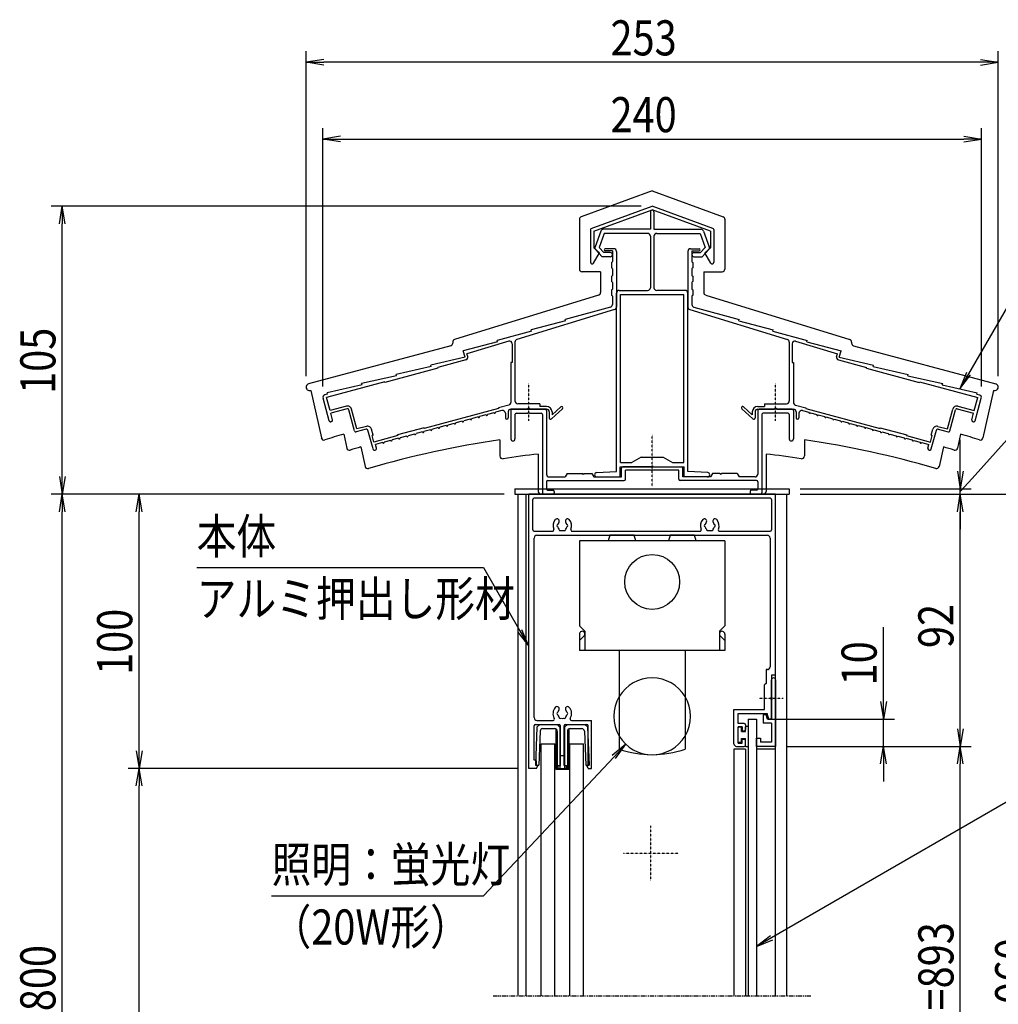
# Model space of a CAD drawing. Extents: x -97 to 16743, y -166 to 11754.
# Drawn here: x 9617 to 13184, y 3676 to 7266 of the extents above; entities that cross this region are included whole.
import ezdxf
from ezdxf.enums import TextEntityAlignment as Align

# ---------------------------------------------------------------- set-up
doc = ezdxf.new("R2010")
doc.units = 0
for name, pattern in [('ACANSTGL', [0.118, 0.079, -0.039]), ('AMCONSTR', [9999, 9999]), ('PHANTOM2', [31.75, 15.875, -3.175, 3.175, -3.175, 3.175, -3.175])]:
    doc.linetypes.add(name, pattern=pattern)
for name, color, linetype in [('AM_0', 7, 'CONTINUOUS'), ('AM_11', 3, 'AMCONSTR'), ('AM_5', 3, 'CONTINUOUS'), ('AM_6', 2, 'CONTINUOUS'), ('AM_7', 4, 'ACANSTGL'), ('CONT_M_4', 4, 'CONTINUOUS'), ('CONT_S_4', 4, 'CONTINUOUS')]:
    doc.layers.add(name, color=color, linetype=linetype)
doc.styles.add('Font_0', font='MS Gothic.ttf')

msp = doc.modelspace()

# ---------------------------------------------------------------- linework, layer by layer
at = {"layer": 'AM_0'}
for p, q in [((11422.5, 5556.2), (12422.5, 5556.2)), ((11422.5, 5556.2), (11422.5, 5536.2)), ((11422.5, 5536.2), (12422.5, 5536.2)), ((11432.5, 5536.2), (11432.5, 3706.2)), ((11462.5, 5536.2), (11462.5, 3706.2)), ((11472.5, 4536.2), (11472.5, 5536.2)), ((12372.5, 5536.2), (11472.5, 5536.2)), ((12372.5, 4876.2), (12372.5, 5536.2)), ((12412.5, 5536.2), (12412.5, 3706.2)), ((12422.5, 5556.2), (12422.5, 5536.2)), ((11487.5, 5406.2), (11487.5, 5516.2)), ((12352.5, 5521.2), (11492.5, 5521.2)), ((12357.5, 5516.2), (12357.5, 5406.2)), ((12372.5, 3706.2), (12372.5, 5486.2)), ((11492.5, 5401.2), (11559, 5401.2)), ((11502.5, 5386.2), (12342.5, 5386.2)), ((11631, 5401.2), (12096.5, 5401.2)), ((11767.9, 5386.2), (11762.5, 5366.2)), ((11857.2, 5386.2), (11767.9, 5386.2)), ((11862.5, 5366.2), (11857.2, 5386.2)), ((11987.9, 5386.2), (11982.5, 5366.2)), ((12077.2, 5386.2), (11987.9, 5386.2)), ((12082.5, 5366.2), (12077.2, 5386.2)), ((12168.5, 5401.2), (12352.5, 5401.2)), ((11492.5, 4721.2), (11492.5, 5376.2)), ((11657.5, 5366.2), (11657.5, 5056.2)), ((12187.5, 5366.2), (11657.5, 5366.2)), ((12187.5, 5366.2), (12187.5, 5056.2)), ((12352.5, 5376.2), (12352.5, 4906.2)), ((11657.5, 5056.2), (11677.5, 5036.2)), ((11677.5, 5036.2), (11677.5, 4966.2)), ((12187.5, 5056.2), (12167.5, 5036.2)), ((12167.5, 5036.2), (12167.5, 4966.2)), ((11657.5, 5026.2), (11657.5, 4966.2)), ((11657.5, 5002.1), (11674.6, 5019.2)), ((12187.5, 5002.1), (12170.4, 5019.2)), ((12187.5, 5026.2), (12187.5, 4966.2)), ((12187.5, 4966.2), (11657.5, 4966.2)), ((11802.5, 4966.2), (11802.5, 4606.2)), ((12042.5, 4966.2), (12042.5, 4606.2)), ((12337.5, 4896.2), (12337.5, 4846.2)), ((12342.5, 4896.2), (12337.5, 4896.2)), ((12372.5, 4876.2), (12357.5, 4876.2)), ((12357.5, 4876.2), (12357.5, 4795.8)), ((12357.5, 4795.8), (12357.5, 4858.7)), ((12372.5, 4858.7), (12372.5, 4616.2)), ((12337.5, 4846.2), (12332.5, 4841.2)), ((12332.5, 4751.2), (12332.5, 4841.2)), ((12357.5, 4786.6), (12357.5, 4716.2)), ((12357.5, 4716.2), (12357.5, 4786.6)), ((12220.5, 4626.2), (12220.5, 4751.2)), ((12220.5, 4751.2), (12332.5, 4751.2)), ((11502.5, 4711.2), (11561.5, 4711.2)), ((11628.5, 4711.2), (11701, 4711.2)), ((11701, 4536.2), (11701, 4711.2)), ((12235.5, 4700.2), (12235.5, 4736.2)), ((12235.5, 4736.2), (12342.2, 4736.2)), ((12272.5, 4716.2), (12302.5, 4716.2)), ((12272.5, 4716.2), (12272.5, 3706.2)), ((12302.5, 4716.2), (12302.5, 3706.2)), ((12327.5, 4731.2), (12327.5, 4701.2)), ((12338.5, 4731.2), (12327.5, 4731.2)), ((12342.5, 4716.2), (12338.5, 4731.2)), ((12347.5, 4716.2), (12342.2, 4736.2)), ((12357.5, 4716.2), (12342.5, 4716.2)), ((12357.5, 4716.2), (12347.5, 4716.2)), ((11492.5, 4566.2), (11492.5, 4691.2)), ((11497.5, 4696.2), (11583, 4696.2)), ((11588, 4546.2), (11588, 4691.2)), ((11602, 4546.2), (11602, 4691.2)), ((11607, 4696.2), (11684, 4696.2)), ((11689, 4546.2), (11689, 4691.2)), ((12257.5, 4700.2), (12235.5, 4700.2)), ((12250.5, 4688.2), (12235.5, 4688.2)), ((12235.5, 4628.2), (12235.5, 4688.2)), ((12250.5, 4688.2), (12250.5, 4673.2)), ((12250.5, 4673.2), (12257.5, 4673.2)), ((12262.5, 4695.2), (12262.5, 4678.2)), ((12357.5, 4701.2), (12327.5, 4701.2)), ((12357.5, 4701.2), (12357.5, 4631.2)), ((12250.5, 4628.2), (12250.5, 4643.2)), ((12250.5, 4643.2), (12257.5, 4643.2)), ((12262.5, 4621.2), (12262.5, 4638.2)), ((12302.5, 4616.2), (12302.5, 4646.2)), ((12302.5, 4646.2), (12317.5, 4646.2)), ((12317.5, 4646.2), (12317.5, 4631.2)), ((11517.5, 3706.2), (11517.5, 4626.2)), ((11517.5, 4626.2), (11567.5, 4626.2)), ((11567.5, 3706.2), (11567.5, 4626.2)), ((11622.5, 4626.2), (11672.5, 4626.2)), ((11622.5, 3706.2), (11622.5, 4626.2)), ((11672.5, 3706.2), (11672.5, 4626.2)), ((12262.5, 4606.2), (12220.5, 4606.2)), ((12220.5, 4606.2), (12220.5, 3706.2)), ((12230.5, 4616.2), (12257.5, 4616.2)), ((12235.5, 4628.2), (12250.5, 4628.2)), ((12262.5, 4606.2), (12262.5, 3706.2)), ((12372.5, 4616.2), (12302.5, 4616.2)), ((12372.5, 4606.2), (12302.5, 4606.2)), ((12357.5, 4631.2), (12317.5, 4631.2)), ((11496, 4566.2), (11492.5, 4566.2)), ((11501, 4546.2), (11501, 4561.2)), ((11501, 4536.2), (11472.5, 4536.2)), ((11506, 4546.2), (11501, 4546.2)), ((11501, 4536.2), (11506, 4546.2)), ((11580, 4546.2), (11588, 4546.2)), ((11580, 4536.2), (11580, 4546.2)), ((11580, 4536.2), (11610, 4536.2)), ((11602, 4546.2), (11610, 4546.2)), ((11610, 4536.2), (11610, 4546.2)), ((11689, 4536.2), (11684, 4546.2)), ((11684, 4546.2), (11689, 4546.2)), ((11689, 4536.2), (11701, 4536.2))]:
    msp.add_line(p, q, dxfattribs=at)
at = {"layer": 'AM_0', "linetype": 'PHANTOM2'}
msp.add_line((11342.5, 3706.2), (12502.5, 3706.2), dxfattribs=at)
at = {"layer": 'AM_0'}
msp.add_circle((11922.5, 5216.2), 100, dxfattribs=at)
for centre, radius, start, end in [((11492.5, 5516.2), 5, 90, 180), ((12352.5, 5516.2), 5, 0, 90), ((11595, 5421.2), 34, 138.6864, 202.6199), ((11575.7, 5438.2), 8.25, 318.6864, 138.6864), ((11580, 5421.2), 5, 112.0243, 247.9757), ((11595, 5421.2), 17.5, 138.6864, 164.6411), ((11614.4, 5438.2), 8.25, 41.3136, 221.3136), ((11595, 5421.2), 17.5, 15.3589, 41.3136), ((11610, 5421.2), 5, 292.0243, 67.9757), ((11595, 5421.2), 34, 337.3801, 41.3136), ((12132.5, 5421.2), 34, 138.6864, 202.6199), ((12113.2, 5438.2), 8.25, 318.6864, 138.6864), ((12117.5, 5421.2), 5, 112.0243, 247.9757), ((12132.5, 5421.2), 17.5, 138.6864, 164.6411), ((12151.9, 5438.2), 8.25, 41.3136, 221.3136), ((12132.5, 5421.2), 17.5, 15.3589, 41.3136), ((12147.5, 5421.2), 5, 292.0243, 67.9757), ((12132.5, 5421.2), 34, 337.3801, 41.3136), ((11492.5, 5406.2), 5, 180, 270), ((11502.5, 5376.2), 10, 90, 180), ((11559, 5406.2), 5, 270, 22.6199), ((11595, 5421.2), 17.5, 195.3589, 224.6411), ((11587.5, 5408.2), 5, 172.0243, 307.9757), ((11595, 5421.2), 17.5, 255.3589, 284.6411), ((11602.5, 5408.2), 5, 232.0243, 7.9757), ((11595, 5421.2), 17.5, 315.3589, 344.6411), ((11631, 5406.2), 5, 157.3801, 270), ((12096.5, 5406.2), 5, 270, 22.6199), ((12132.5, 5421.2), 17.5, 195.3589, 224.6411), ((12125, 5408.2), 5, 172.0243, 307.9757), ((12132.5, 5421.2), 17.5, 255.3589, 284.6411), ((12140, 5408.2), 5, 232.0243, 7.9757), ((12132.5, 5421.2), 17.5, 315.3589, 344.6411), ((12168.5, 5406.2), 5, 157.3801, 270), ((12342.5, 5376.2), 10, 0, 90), ((12352.5, 5406.2), 5, 270, 0), ((11667.5, 5026.2), 10, 315, 180), ((12177.5, 5026.2), 10, 360, 225), ((12342.5, 4906.2), 10, 270, 0), ((11922.5, 4726.2), 140, 31.0027, 148.9972), ((12365, 4858.7), 7.5, 0, 180), ((11922.5, 4726.2), 140, 148.9972, 211.0028), ((11922.5, 4726.2), 140, 328.9973, 31.0027), ((12359.5, 4791.2), 5, 113.5782, 246.4218), ((12355.5, 4791.2), 5, 293.5782, 66.4218), ((11595, 4736.2), 34, 138.6864, 210.8519), ((11575.7, 4753.2), 8.25, 318.6864, 138.6864), ((11580, 4736.2), 5, 112.0243, 247.9757), ((11595, 4736.2), 17.5, 138.6864, 164.6411), ((11614.4, 4753.2), 8.25, 41.3136, 221.3136), ((11595, 4736.2), 17.5, 15.3589, 41.3136), ((11610, 4736.2), 5, 292.0243, 67.9757), ((11595, 4736.2), 34, 329.1481, 41.3136), ((11502.5, 4721.2), 10, 180, 270), ((11561.5, 4716.2), 5, 270, 30.8519), ((11595, 4736.2), 17.5, 195.3589, 224.6411), ((11587.5, 4723.2), 5, 172.0243, 307.9757), ((11595, 4736.2), 17.5, 255.3589, 284.6411), ((11602.5, 4723.2), 5, 232.0243, 7.9757), ((11595, 4736.2), 17.5, 315.3589, 344.6411), ((11628.5, 4716.2), 5, 149.1481, 270), ((11497.5, 4691.2), 5, 90, 180), ((11583, 4691.2), 5, 0, 90), ((11607, 4691.2), 5, 90, 180), ((11684, 4691.2), 5, 0, 90), ((12257.5, 4695.2), 5, 0, 90), ((12257.5, 4678.2), 5, 270, 0), ((11922.5, 4726.2), 140, 211.0028, 328.9973), ((12257.5, 4638.2), 5, 0, 90), ((11922.5, 4956.2), 370, 251.0754, 288.9247), ((12230.5, 4626.2), 10, 180, 270), ((12257.5, 4621.2), 5, 270, 0), ((11496, 4561.2), 5, 0, 90)]:
    msp.add_arc(centre, radius, start, end, dxfattribs=at)
at = {"layer": 'AM_11'}
for p, q in [((11922.5, 6641.8), (11664.1, 6548.1)), ((11922.5, 6641.8), (12180.9, 6548.1)), ((11657.5, 6538.7), (11657.5, 6357.2)), ((12187.5, 6538.7), (12187.5, 6357.2)), ((11734.5, 6347.2), (11667.5, 6347.2)), ((11734.5, 6347.2), (11734.5, 6272)), ((12110.5, 6347.2), (12110.5, 6272)), ((12110.5, 6347.2), (12177.5, 6347.2)), ((11727.5, 6262.5), (11202.5, 6099.8)), ((12117.6, 6262.5), (12642.5, 6099.8)), ((11188.1, 6077.4), (10670.5, 5938.5)), ((11195.5, 6090.3), (11195.5, 6087.1)), ((12649.5, 6090.3), (12649.5, 6087.1)), ((12656.9, 6077.4), (13174.6, 5938.5)), ((10678.3, 5914.8), (10716.7, 5741.4)), ((13166.7, 5914.8), (13128.4, 5741.4)), ((10798.3, 5755.6), (10809.6, 5704.4)), ((13046.7, 5755.6), (13035.4, 5704.4)), ((11367.5, 5734.7), (11367.5, 5675.5)), ((12477.5, 5734.7), (12477.5, 5675.5)), ((10860.9, 5708.4), (10876.5, 5637.6)), ((11507.5, 5682.6), (11507.5, 5546.2)), ((12337.5, 5682.6), (12337.5, 5546.2)), ((12984.1, 5708.4), (12968.5, 5637.6)), ((12327.5, 5536.2), (11517.5, 5536.2))]:
    msp.add_line(p, q, dxfattribs=at)
for centre, radius, start, end in [((11667.5, 6538.7), 10, 109.9256, 180), ((12177.5, 6538.7), 10, 0, 70.0743), ((11667.5, 6357.2), 10, 180, 269.9999), ((12177.5, 6357.2), 10, 270, 0), ((11724.5, 6272), 10, 287.2147, 0), ((12120.5, 6272), 10, 180, 252.7853), ((11185.5, 6087.1), 10, 285.0209, 0), ((11205.5, 6090.3), 10, 107.2146, 180), ((12639.5, 6090.3), 10, 0, 72.7854), ((12659.5, 6087.1), 10, 180, 254.9791), ((10673.7, 5926.4), 12.5, 105.021, 291.7455), ((13171.3, 5926.4), 12.5, 248.2584, 74.979), ((11922.5, 2047.2), 3875, 106.8654, 107.9312), ((11922.5, 2047.2), 3875, 72.0688, 73.1347), ((10726.4, 5743.5), 10, 192.4607, 287.9311), ((11922.5, 2047.2), 3729, 98.5594, 106.0892), ((11922.5, 2047.2), 3729, 73.9107, 81.4407), ((13118.6, 5743.5), 10, 252.0688, 347.5393), ((10819.3, 5706.6), 10, 192.4608, 286.7764), ((11922.5, 2047.2), 3812, 106.1704, 106.7763), ((11377.5, 5675.5), 10, 180, 278.5423), ((11922.5, 2047.2), 3659, 96.5125, 98.5424), ((11922.5, 2047.2), 3659, 81.4601, 83.4875), ((12467.5, 5675.5), 10, 261.4576, 0), ((11922.5, 2047.2), 3812, 73.2238, 73.8297), ((13025.7, 5706.6), 10, 253.2236, 347.5392), ((11922.5, 2047.2), 3812, 73.2196, 73.2237), ((10886.3, 5639.8), 10, 192.4607, 286.0894), ((12958.7, 5639.8), 10, 253.9106, 347.5393), ((11517.5, 5546.2), 10, 180, 269.9999), ((12327.5, 5546.2), 10, 270, 0)]:
    msp.add_arc(centre, radius, start, end, dxfattribs=at)
at = {"layer": 'AM_5'}
for p, q in [((10661.2, 5966.4), (10661.2, 7151.2)), ((13183.8, 5966.4), (13183.8, 7151.2)), ((10725.2, 7121.9), (10661.2, 7111.2)), ((10725.2, 7100.6), (10661.2, 7111.2)), ((10661.2, 7111.2), (10725.2, 7111.2)), ((13119.8, 7111.2), (10725.2, 7111.2)), ((13119.8, 7121.9), (13183.8, 7111.2)), ((13119.8, 7100.6), (13183.8, 7111.2)), ((13183.8, 7111.2), (13119.8, 7111.2)), ((10722.5, 5928.6), (10722.5, 6871.2)), ((13122.5, 5928.6), (13122.5, 6871.2)), ((10786.5, 6841.9), (10722.5, 6831.2)), ((10786.5, 6820.6), (10722.5, 6831.2)), ((10722.5, 6831.2), (10786.5, 6831.2)), ((10786.5, 6831.2), (13058.5, 6831.2)), ((13058.5, 6841.9), (13122.5, 6831.2)), ((13058.5, 6820.6), (13122.5, 6831.2)), ((13122.5, 6831.2), (13058.5, 6831.2)), ((11882.5, 6586.2), (9732.5, 6586.2)), ((9761.8, 6522.2), (9772.5, 6586.2)), ((9783.2, 6522.2), (9772.5, 6586.2)), ((9772.5, 6586.2), (9772.5, 6522.2)), ((9772.5, 5600.2), (9772.5, 6522.2)), ((13274.6, 6319.9), (13075.8, 5975.4)), ((13068.5, 5979.6), (13043.8, 5919.9)), ((13075.8, 5975.4), (13043.8, 5919.9)), ((13043.8, 5919.9), (13083.1, 5971.1)), ((13259.5, 5782.9), (13088.7, 5593.7)), ((13045.8, 5620.2), (13045.8, 5734.2)), ((13035.2, 5620.2), (13045.8, 5556.2)), ((13056.5, 5620.2), (13045.8, 5556.2)), ((13045.8, 5556.2), (13045.8, 5620.2)), ((9761.8, 5600.2), (9772.5, 5536.2)), ((9783.2, 5600.2), (9772.5, 5536.2)), ((9772.5, 5536.2), (9772.5, 5600.2)), ((13088.7, 5593.7), (13045.8, 5546.2)), ((11382.5, 5536.2), (9732.5, 5536.2)), ((11382.5, 5536.2), (9732.5, 5536.2)), ((9761.8, 5472.2), (9772.5, 5536.2)), ((9783.2, 5472.2), (9772.5, 5536.2)), ((9772.5, 5536.2), (9772.5, 5472.2)), ((11382.5, 5536.2), (10012.5, 5536.2)), ((10041.8, 5472.2), (10052.5, 5536.2)), ((10063.2, 5472.2), (10052.5, 5536.2)), ((10052.5, 5536.2), (10052.5, 5472.2)), ((12462.5, 5556.2), (13085.8, 5556.2)), ((12462.5, 5536.2), (13085.8, 5536.2)), ((12462.5, 5536.2), (13085.8, 5536.2)), ((12462.5, 5536.2), (13365.8, 5536.2)), ((13035.2, 5472.2), (13045.8, 5536.2)), ((13035.2, 5472.2), (13045.8, 5536.2)), ((13045.8, 5536.2), (13045.8, 5556.2)), ((13056.5, 5472.2), (13045.8, 5536.2)), ((13045.8, 5536.2), (13045.8, 5472.2)), ((13056.5, 5472.2), (13045.8, 5536.2)), ((13045.8, 5536.2), (13045.8, 5472.2)), ((9772.5, 1779.1), (9772.5, 5472.2)), ((10052.5, 4600.2), (10052.5, 5472.2)), ((13045.8, 4680.2), (13045.8, 5472.2)), ((13045.8, 5472.2), (13045.8, 5408.2)), ((10262.4, 5268.8), (11307.2, 5268.8)), ((11307.2, 5268.8), (11440.5, 5037.7)), ((11433.2, 5033.5), (11472.5, 4982.3)), ((11440.5, 5037.7), (11472.5, 4982.3)), ((11472.5, 4982.3), (11447.8, 5042)), ((12765.8, 4780.2), (12765.8, 5051.1)), ((12755.2, 4780.2), (12765.8, 4716.2)), ((12776.5, 4780.2), (12765.8, 4716.2)), ((12765.8, 4716.2), (12765.8, 4780.2)), ((12342.5, 4716.2), (12805.8, 4716.2)), ((12765.8, 4616.2), (12765.8, 4716.2)), ((13035.2, 4680.2), (13045.8, 4616.2)), ((13056.5, 4680.2), (13045.8, 4616.2)), ((13045.8, 4616.2), (13045.8, 4680.2)), ((10041.8, 4600.2), (10052.5, 4536.2)), ((10063.2, 4600.2), (10052.5, 4536.2)), ((10052.5, 4536.2), (10052.5, 4600.2)), ((11826.6, 4624.2), (11776.6, 4583.4)), ((11782.8, 4577.6), (11826.6, 4624.2)), ((11788.9, 4571.8), (11826.6, 4624.2)), ((12412.5, 4616.2), (12805.8, 4616.2)), ((12412.5, 4616.2), (13085.8, 4616.2)), ((12412.5, 4616.2), (13085.8, 4616.2)), ((12755.2, 4552.2), (12765.8, 4616.2)), ((12776.5, 4552.2), (12765.8, 4616.2)), ((12765.8, 4616.2), (12765.8, 4552.2)), ((13035.2, 4552.2), (13045.8, 4616.2)), ((13056.5, 4552.2), (13045.8, 4616.2)), ((13045.8, 4616.2), (13045.8, 4552.2)), ((11307.2, 4071.8), (11782.8, 4577.6)), ((11432.5, 4536.2), (10012.5, 4536.2)), ((11432.5, 4536.2), (10012.5, 4536.2)), ((10041.8, 4472.2), (10052.5, 4536.2)), ((10063.2, 4472.2), (10052.5, 4536.2)), ((10052.5, 4536.2), (10052.5, 4472.2)), ((13425.8, 4536.5), (12357.9, 3918.7)), ((12765.8, 4552.2), (12765.8, 4488.2)), ((13045.8, 2750.2), (13045.8, 4552.2)), ((10052.5, 2565.2), (10052.5, 4472.2)), ((10535.1, 4071.8), (11307.2, 4071.8)), ((12353.7, 3926), (12302.5, 3886.6)), ((12357.9, 3918.7), (12302.5, 3886.6)), ((12302.5, 3886.6), (12362.1, 3911.4))]:
    msp.add_line(p, q, dxfattribs=at)
at = {"layer": 'AM_7'}
for p, q in [((11472.5, 5803.8), (11472.5, 5941.2)), ((12372.5, 5803.8), (12372.5, 5941.2)), ((11922.5, 5565.2), (11922.5, 5753.2)), ((12399.9, 4791.2), (12312.5, 4791.2)), ((11917.5, 4126.2), (11917.5, 4326.2)), ((12017.5, 4226.2), (11817.5, 4226.2))]:
    msp.add_line(p, q, dxfattribs=at)
at = {"layer": 'CONT_M_4'}
for p, q in [((11700.8, 6505.5), (11922.5, 6586.2)), ((11709.5, 6495.9), (11922.5, 6573.5)), ((12144.2, 6505.5), (11922.5, 6586.2)), ((12135.5, 6495.9), (11922.5, 6573.5)), ((11916, 6565.7), (11916, 6502.2)), ((11929, 6565.7), (11929, 6502.2)), ((11697.5, 6500.8), (11697.5, 6382.2)), ((11916, 6502.2), (11744.5, 6502.2)), ((11929, 6502.2), (12100.5, 6502.2)), ((12147.5, 6500.8), (12147.5, 6382.2)), ((11709.5, 6495.9), (11709.5, 6435.1)), ((11735.1, 6495.6), (11714.3, 6438.4)), ((11748, 6487.2), (11729.4, 6436.1)), ((11906, 6487.2), (11748, 6487.2)), ((11916, 6477.2), (11916, 6289.2)), ((11929, 6477.2), (11929, 6289.2)), ((11939, 6487.2), (12097, 6487.2)), ((12097, 6487.2), (12115.6, 6436.1)), ((12109.9, 6495.6), (12130.8, 6438.4)), ((12135.5, 6495.9), (12135.5, 6435.1)), ((11709.5, 6435.1), (11730.5, 6416.2)), ((11739.7, 6402.2), (11716.2, 6428.3)), ((11746.4, 6417.2), (11729.4, 6436.1)), ((11782.5, 6431.2), (11751.5, 6431.2)), ((12062.5, 6431.2), (12093.5, 6431.2)), ((12098.7, 6417.2), (12115.6, 6436.1)), ((12105.3, 6402.2), (12128.8, 6428.3)), ((12135.5, 6435.1), (12114.5, 6416.2)), ((11708.7, 6379.2), (11730.5, 6416.2)), ((11770, 6402.2), (11739.7, 6402.2)), ((11770, 6417.2), (11746.4, 6417.2)), ((11777.5, 6423.2), (11751.5, 6423.2)), ((11777.5, 6423.2), (11777.5, 6384.2)), ((11792.5, 6421.2), (11792.5, 6218.6)), ((12052.5, 6421.2), (12052.5, 6218.6)), ((12067.5, 6423.2), (12067.5, 6384.2)), ((12067.5, 6423.2), (12093.5, 6423.2)), ((12075, 6417.2), (12098.7, 6417.2)), ((12075, 6402.2), (12105.3, 6402.2)), ((12136.3, 6379.2), (12114.5, 6416.2)), ((11774.5, 6381.2), (11774.5, 6361.2)), ((11777.5, 6358.2), (11777.5, 6334.2)), ((12067.5, 6358.2), (12067.5, 6334.2)), ((12070.5, 6381.2), (12070.5, 6361.2)), ((11774.5, 6331.2), (11774.5, 6311.2)), ((12070.5, 6331.2), (12070.5, 6311.2)), ((11777.5, 6308.2), (11777.5, 6284.2)), ((12067.5, 6308.2), (12067.5, 6284.2)), ((11774.5, 6281.2), (11774.5, 6261.2)), ((11777.5, 6258.2), (11777.5, 6227.8)), ((11792.5, 5619.2), (11792.5, 6269.2)), ((11802.5, 6279.2), (11906, 6279.2)), ((11807.5, 5651.2), (11807.5, 6264.2)), ((11807.5, 6264.2), (12037.5, 6264.2)), ((12042.5, 6279.2), (11939, 6279.2)), ((12037.5, 5651.2), (12037.5, 6264.2)), ((12052.5, 5619.2), (12052.5, 6269.2)), ((12067.5, 6258.2), (12067.5, 6227.8)), ((12070.5, 6281.2), (12070.5, 6261.2)), ((11770.2, 6218.2), (11605.5, 6172.9)), ((12074.9, 6218.2), (12239.5, 6172.9)), ((11785.4, 6209.1), (11429.6, 6100.3)), ((12059.6, 6209.1), (12415.4, 6100.3)), ((11607, 6168.1), (11481.5, 6135)), ((11607, 6168.1), (11605.5, 6172.9)), ((12238, 6168.1), (12239.5, 6172.9)), ((12238, 6168.1), (12363.5, 6135)), ((11483, 6130.2), (11357.5, 6097.1)), ((11483, 6130.2), (11481.5, 6135)), ((12362, 6130.2), (12363.5, 6135)), ((12362, 6130.2), (12487.5, 6097.1)), ((11359, 6092.3), (11233.5, 6059.1)), ((11399.6, 6094.2), (11247.5, 6047.7)), ((11359, 6092.3), (11357.5, 6097.1)), ((11412.5, 6084.7), (11412.5, 6016.2)), ((11422.5, 6090.7), (11422.5, 5876.2)), ((12422.5, 6090.7), (12422.5, 5876.2)), ((12432.5, 6084.7), (12432.5, 6016.2)), ((12445.4, 6094.2), (12597.6, 6047.7)), ((12486, 6092.3), (12487.5, 6097.1)), ((12486, 6092.3), (12611.5, 6059.1)), ((11240.8, 6035.2), (11115.5, 6006.8)), ((11240.8, 6035.2), (11233.5, 6059.1)), ((11250.4, 6038.2), (11247.5, 6047.7)), ((12594.6, 6038.2), (12597.6, 6047.7)), ((12604.2, 6035.2), (12611.5, 6059.1)), ((12604.2, 6035.2), (12729.5, 6006.8)), ((11117, 6002), (10989.5, 5973)), ((11117, 6002), (11115.5, 6006.8)), ((11243.4, 6025.6), (11141.1, 5998.1)), ((11141.8, 5995.2), (11141.1, 5998.1)), ((11407.5, 6016.2), (11407.5, 5870.9)), ((11412.5, 6016.2), (11407.5, 6016.2)), ((12432.5, 6016.2), (12437.5, 6016.2)), ((12437.5, 6016.2), (12437.5, 5870.9)), ((12601.6, 6025.6), (12703.9, 5998.1)), ((12703.2, 5995.2), (12703.9, 5998.1)), ((12728, 6002), (12729.5, 6006.8)), ((12728, 6002), (12855.5, 5973)), ((10991, 5968.2), (10863.5, 5939.2)), ((11141.8, 5995.2), (10948.7, 5943.4)), ((10991, 5968.2), (10989.5, 5973)), ((12703.2, 5995.2), (12896.3, 5943.4)), ((12854, 5968.2), (12855.5, 5973)), ((12854, 5968.2), (12981.5, 5939.2)), ((10947.9, 5946.3), (10735.4, 5889.3)), ((10865, 5934.4), (10737.5, 5905.4)), ((10865, 5934.4), (10863.5, 5939.2)), ((10948.7, 5943.4), (10947.9, 5946.3)), ((12896.3, 5943.4), (12897.1, 5946.3)), ((12897.1, 5946.3), (13109.6, 5889.3)), ((12980, 5934.4), (12981.5, 5939.2)), ((12980, 5934.4), (13107.5, 5905.4)), ((10739, 5900.6), (10729.9, 5898.2)), ((10748.4, 5841), (10735.4, 5889.3)), ((10739, 5900.6), (10737.5, 5905.4)), ((13096.7, 5841), (13109.6, 5889.3)), ((13106, 5900.6), (13107.5, 5905.4)), ((13106, 5900.6), (13115.1, 5898.2)), ((10744.9, 5803.9), (10722.9, 5886)), ((10808.2, 5857.1), (10748.4, 5841)), ((11400.1, 5861.3), (11362.5, 5851.2)), ((11512.5, 5866.2), (11432.5, 5866.2)), ((11512.5, 5866.2), (11512.5, 5856.2)), ((11537.5, 5856.2), (11512.5, 5856.2)), ((11589.1, 5854.9), (11557.5, 5825.7)), ((12255.9, 5854.9), (12287.5, 5825.7)), ((12307.5, 5856.2), (12332.5, 5856.2)), ((12332.5, 5866.2), (12412.5, 5866.2)), ((12332.5, 5866.2), (12332.5, 5856.2)), ((12444.9, 5861.3), (12482.5, 5851.2)), ((13036.8, 5857.1), (13096.7, 5841)), ((13100.2, 5803.9), (13122.2, 5886)), ((10810.8, 5847.4), (10751, 5831.4)), ((10757.4, 5807.2), (10751, 5831.4)), ((10837.7, 5766.6), (10817, 5843.9)), ((10846, 5774.1), (10826.6, 5846.5)), ((11362.5, 5848.1), (11092.1, 5775.5)), ((11287.8, 5817.7), (11264.6, 5811.5)), ((11316.8, 5825.5), (11293.6, 5819.2)), ((11345.8, 5833.2), (11322.6, 5827)), ((11374.9, 5841.1), (11351.6, 5834.8)), ((11362.5, 5851.2), (11362.5, 5848.1)), ((11387.5, 5831.4), (11387.5, 5814.2)), ((11397.5, 5836.2), (11397.5, 5814.2)), ((11467.9, 5846.2), (11407.5, 5846.2)), ((11407.5, 5841.2), (11407.5, 5737.7)), ((11412.5, 5846.2), (11532.5, 5846.2)), ((11422.5, 5826.2), (11422.5, 5737.7)), ((11427.5, 5831.2), (11469.5, 5831.2)), ((11472.5, 5834.2), (11469.5, 5831.2)), ((11472.5, 5834.2), (11475.5, 5831.2)), ((11475.5, 5831.2), (11517.5, 5831.2)), ((11537.5, 5846.2), (11477.1, 5846.2)), ((11522.5, 5826.2), (11522.5, 5541.2)), ((11537.5, 5841.2), (11537.5, 5609.2)), ((11547.5, 5836.2), (11547.5, 5814.2)), ((11595.9, 5847.6), (11555.9, 5810.6)), ((11557.5, 5836.2), (11557.5, 5825.7)), ((12249.1, 5847.6), (12289.1, 5810.6)), ((12287.5, 5836.2), (12287.5, 5825.7)), ((12297.5, 5836.2), (12297.5, 5814.2)), ((12307.5, 5846.2), (12367.9, 5846.2)), ((12307.5, 5841.2), (12307.5, 5609.2)), ((12432.5, 5846.2), (12312.5, 5846.2)), ((12322.5, 5826.2), (12322.5, 5541.2)), ((12369.5, 5831.2), (12327.5, 5831.2)), ((12372.5, 5834.2), (12369.5, 5831.2)), ((12372.5, 5834.2), (12375.5, 5831.2)), ((12417.5, 5831.2), (12375.5, 5831.2)), ((12377.1, 5846.2), (12437.5, 5846.2)), ((12422.5, 5826.2), (12422.5, 5737.7)), ((12437.5, 5841.2), (12437.5, 5737.7)), ((12447.5, 5836.2), (12447.5, 5814.2)), ((12457.5, 5831.4), (12457.5, 5814.2)), ((12470.1, 5841.1), (12493.5, 5834.8)), ((12482.5, 5851.2), (12482.5, 5848.1)), ((12482.5, 5848.1), (12753, 5775.5)), ((12499.3, 5833.2), (12522.4, 5827)), ((12528.2, 5825.5), (12551.4, 5819.2)), ((12557.2, 5817.7), (12580.4, 5811.5)), ((12999, 5774.1), (13018.4, 5846.5)), ((13007.3, 5766.6), (13028.1, 5843.9)), ((13034.2, 5847.4), (13094.1, 5831.4)), ((13087.6, 5807.2), (13094.1, 5831.4)), ((10753.9, 5801.1), (10751, 5800.3)), ((10880.8, 5783.4), (10846, 5774.1)), ((11171.9, 5786.6), (11148.7, 5780.4)), ((11200.9, 5794.4), (11177.7, 5788.2)), ((11229.9, 5802.2), (11206.7, 5795.9)), ((11258.8, 5809.9), (11235.7, 5803.7)), ((12586.2, 5809.9), (12609.4, 5803.7)), ((12615.2, 5802.2), (12638.3, 5795.9)), ((12644.1, 5794.4), (12667.3, 5788.2)), ((12673.1, 5786.6), (12696.3, 5780.4)), ((12964.2, 5783.4), (12999, 5774.1)), ((13091.1, 5801.1), (13094, 5800.3)), ((10880.5, 5772.9), (10843.8, 5763.1)), ((10905, 5701), (10886.6, 5769.4)), ((10905, 5751.3), (10899.2, 5772.8)), ((10905, 5751.3), (10902.1, 5750.5)), ((10908.5, 5726.3), (10902.1, 5750.5)), ((10995.5, 5749.6), (10908.5, 5726.3)), ((11091.3, 5778.4), (10994.7, 5752.5)), ((10995.5, 5749.6), (10994.7, 5752.5)), ((11027, 5747.8), (11003.9, 5741.5)), ((11056, 5755.5), (11032.8, 5749.3)), ((11085, 5763.3), (11061.8, 5757.1)), ((11114, 5771.1), (11090.8, 5764.9)), ((11092.1, 5775.5), (11091.3, 5778.4)), ((11142.9, 5778.8), (11119.8, 5772.6)), ((12702.1, 5778.8), (12725.3, 5772.6)), ((12731.1, 5771.1), (12754.2, 5764.9)), ((12753, 5775.5), (12753.7, 5778.4)), ((12753.7, 5778.4), (12850.3, 5752.5)), ((12760, 5763.3), (12783.2, 5757.1)), ((12789, 5755.5), (12812.2, 5749.3)), ((12818, 5747.8), (12841.2, 5741.5)), ((12849.6, 5749.6), (12850.3, 5752.5)), ((12849.6, 5749.6), (12936.5, 5726.3)), ((12936.5, 5726.3), (12943, 5750.5)), ((12940.1, 5751.3), (12945.8, 5772.8)), ((12940.1, 5701), (12958.4, 5769.4)), ((12940.1, 5751.3), (12943, 5750.5)), ((12964.5, 5772.9), (13001.2, 5763.1)), ((10940.1, 5724.4), (10914, 5717.4)), ((10917.5, 5704.4), (10914, 5717.4)), ((10969.1, 5732.2), (10945.9, 5726)), ((10998.1, 5740), (10974.9, 5733.8)), ((12847, 5740), (12870.1, 5733.8)), ((12875.9, 5732.2), (12899.1, 5726)), ((12904.9, 5724.4), (12931, 5717.4)), ((12927.5, 5704.4), (12931, 5717.4)), ((11807.5, 5651.2), (11847.9, 5651.2)), ((11882.5, 5671.2), (11847.9, 5651.2)), ((11882.5, 5671.2), (11962.5, 5671.2)), ((11922.5, 5639.2), (11919.5, 5636.2)), ((11922.5, 5639.2), (11925.5, 5636.2)), ((11962.5, 5671.2), (11997.2, 5651.2)), ((11997.2, 5651.2), (12037.5, 5651.2)), ((11612.5, 5611.2), (11605.6, 5599.2)), ((11612.5, 5611.2), (11669.5, 5611.2)), ((11672.5, 5608.2), (11669.5, 5611.2)), ((11672.5, 5608.2), (11675.5, 5611.2)), ((11675.5, 5611.2), (11702.5, 5611.2)), ((11702.5, 5611.2), (11709.4, 5599.2)), ((11719.8, 5614.8), (11792.5, 5619.2)), ((11805.5, 5636.2), (11919.5, 5636.2)), ((11805.5, 5599.2), (11805.5, 5636.2)), ((11810.5, 5599.2), (11810.5, 5631.2)), ((11919.5, 5636.2), (11815.5, 5636.2)), ((12019.5, 5623.2), (11825.5, 5623.2)), ((11825.5, 5591.2), (11825.5, 5623.2)), ((11922.5, 5633.2), (11919.5, 5636.2)), ((11922.5, 5633.2), (11925.5, 5636.2)), ((11925.5, 5636.2), (12029.5, 5636.2)), ((11925.5, 5636.2), (12039.5, 5636.2)), ((12019.5, 5591.2), (12019.5, 5623.2)), ((12034.5, 5599.2), (12034.5, 5631.2)), ((12039.5, 5599.2), (12039.5, 5636.2)), ((12125.2, 5614.8), (12052.5, 5619.2)), ((12142.5, 5611.2), (12135.6, 5599.2)), ((12169.5, 5611.2), (12142.5, 5611.2)), ((12172.5, 5608.2), (12169.5, 5611.2)), ((12172.5, 5608.2), (12175.5, 5611.2)), ((12232.5, 5611.2), (12175.5, 5611.2)), ((12232.5, 5611.2), (12239.4, 5599.2)), ((11537.5, 5581.2), (11537.5, 5556.2)), ((11542.5, 5586.2), (11820.5, 5586.2)), ((11547.5, 5599.2), (11605.6, 5599.2)), ((11709.4, 5599.2), (11810.5, 5599.2)), ((11720.3, 5599.2), (11805.5, 5599.2)), ((12302.5, 5586.2), (12024.5, 5586.2)), ((12135.6, 5599.2), (12034.5, 5599.2)), ((12124.7, 5599.2), (12039.5, 5599.2)), ((12297.5, 5599.2), (12239.4, 5599.2)), ((12307.5, 5581.2), (12307.5, 5556.2)), ((11527.5, 5536.2), (11560.5, 5536.2)), ((11542.5, 5551.2), (11560.5, 5551.2)), ((11565.5, 5546.2), (11565.5, 5541.2)), ((12279.5, 5546.2), (12279.5, 5541.2)), ((12302.5, 5551.2), (12284.5, 5551.2)), ((12317.5, 5536.2), (12284.5, 5536.2))]:
    msp.add_line(p, q, dxfattribs=at)
for centre, radius, start, end in [((11922.5, 6565.7), 6.5, 0, 180), ((11702.5, 6500.8), 5, 110, 180), ((11744.5, 6492.2), 10, 90, 160), ((12100.5, 6492.2), 10, 20, 90), ((12142.5, 6500.8), 5, 0, 70), ((11906, 6477.2), 10, 0, 90), ((11939, 6477.2), 10, 90, 180), ((11723.7, 6434.9), 10, 160, 222), ((11751.5, 6427.2), 4, 90, 270), ((11782.5, 6421.2), 10, 0, 90), ((12062.5, 6421.2), 10, 90, 180), ((12093.5, 6427.2), 4, 270, 90), ((12121.4, 6434.9), 10, 318, 20), ((11770, 6409.7), 7.5, 270, 90), ((12075, 6409.7), 7.5, 90, 270), ((11703.5, 6382.2), 6, 180, 329.4898), ((11774.5, 6384.2), 3, 270, 0), ((11774.5, 6358.2), 3, 0, 90), ((12070.5, 6384.2), 3, 180, 270), ((12070.5, 6358.2), 3, 90, 180), ((12141.5, 6382.2), 6, 210.5102, 0), ((11774.5, 6334.2), 3, 270, 0), ((12070.5, 6334.2), 3, 180, 270), ((11774.5, 6308.2), 3, 0, 90), ((11774.5, 6284.2), 3, 270, 0), ((11906, 6289.2), 10, 270, 0), ((11939, 6289.2), 10, 180, 270), ((12070.5, 6308.2), 3, 90, 180), ((12070.5, 6284.2), 3, 180, 270), ((11774.5, 6258.2), 3, 0, 90), ((11802.5, 6269.2), 10, 90, 180), ((12042.5, 6269.2), 10, 0, 90), ((12070.5, 6258.2), 3, 90, 180), ((11767.5, 6227.8), 10, 285.394, 0), ((11782.5, 6218.6), 10, 287, 0), ((12062.5, 6218.6), 10, 180, 253), ((12077.5, 6227.8), 10, 180, 254.606), ((11402.5, 6084.7), 10, 0, 107), ((11432.5, 6090.7), 10, 107, 180), ((12412.5, 6090.7), 10, 0, 73), ((12442.5, 6084.7), 10, 73, 180), ((11240.8, 6035.2), 10, 285.0135, 17), ((12604.2, 6035.2), 10, 163, 254.9865), ((10732.5, 5888.6), 10, 105.0135, 195.013), ((13112.5, 5888.6), 10, 344.987, 74.9865), ((10812.1, 5842.6), 15, 15.013, 105.0134), ((11397.5, 5870.9), 10, 285.0134, 0), ((11432.5, 5876.2), 10, 180, 270), ((11537.5, 5836.2), 20, 0, 90), ((11592.5, 5851.2), 5, 312.7694, 132.7694), ((12252.5, 5851.2), 5, 47.2306, 227.2306), ((12307.5, 5836.2), 20, 90, 180), ((12412.5, 5876.2), 10, 270, 0), ((12447.5, 5870.9), 10, 180, 254.9866), ((13032.9, 5842.6), 15, 74.9866, 164.987), ((10812.1, 5842.6), 5, 15.013, 105.0134), ((11290.7, 5818.5), 3, 195.0134, 15.0134), ((11319.7, 5826.2), 3, 195.0134, 15.0134), ((11348.7, 5834), 3, 195.0134, 15.0134), ((11377.5, 5831.4), 10, 0, 105.0134), ((11407.5, 5836.2), 10, 90, 180), ((11412.5, 5841.2), 5, 90, 180), ((11427.5, 5826.2), 5, 90, 180), ((11472.5, 5844.2), 5, 23.5782, 156.4218), ((11517.5, 5826.2), 5, 0, 90), ((11532.5, 5841.2), 5, 0, 90), ((11537.5, 5836.2), 10, 0, 90), ((12307.5, 5836.2), 10, 90, 180), ((12312.5, 5841.2), 5, 90, 180), ((12327.5, 5826.2), 5, 90, 180), ((12372.5, 5844.2), 5, 23.5782, 156.4218), ((12417.5, 5826.2), 5, 0, 90), ((12432.5, 5841.2), 5, 0, 90), ((12437.5, 5836.2), 10, 0, 90), ((12467.5, 5831.4), 10, 74.9866, 180), ((12496.4, 5834), 3, 164.9866, 344.9866), ((12525.3, 5826.2), 3, 164.9866, 344.9866), ((12554.3, 5818.5), 3, 164.9866, 344.9866), ((13032.9, 5842.6), 5, 74.9866, 164.987), ((10749.7, 5805.2), 5, 195.013, 285.0134), ((10752.6, 5805.9), 5, 285.0134, 15.013), ((10884.7, 5768.9), 15, 15.013, 105.0134), ((11174.8, 5787.4), 3, 195.0134, 15.0134), ((11203.8, 5795.2), 3, 195.0134, 15.0134), ((11232.8, 5802.9), 3, 195.0134, 15.0134), ((11261.7, 5810.7), 3, 195.0134, 15.0134), ((11392.5, 5814.2), 5, 180, 0), ((11552.5, 5814.2), 5, 180, 312.7694), ((12292.5, 5814.2), 5, 227.2306, 0), ((12452.5, 5814.2), 5, 180, 0), ((12583.3, 5810.7), 3, 164.9866, 344.9866), ((12612.3, 5802.9), 3, 164.9866, 344.9866), ((12641.2, 5795.2), 3, 164.9866, 344.9866), ((12670.2, 5787.4), 3, 164.9866, 344.9866), ((12960.3, 5768.9), 15, 74.9866, 164.987), ((13092.4, 5805.9), 5, 164.987, 254.9866), ((13095.3, 5805.2), 5, 254.9866, 344.987), ((10842.5, 5767.9), 5, 195.013, 285.0134), ((10881.8, 5768.1), 5, 15.013, 105.0134), ((11029.9, 5748.5), 3, 195.0134, 15.0134), ((11058.9, 5756.3), 3, 195.0134, 15.0134), ((11087.9, 5764.1), 3, 195.0134, 15.0134), ((11116.9, 5771.8), 3, 195.0134, 15.0134), ((11145.8, 5779.6), 3, 195.0134, 15.0134), ((12699.2, 5779.6), 3, 164.9866, 344.9866), ((12728.2, 5771.8), 3, 164.9866, 344.9866), ((12757.1, 5764.1), 3, 164.9866, 344.9866), ((12786.1, 5756.3), 3, 164.9866, 344.9866), ((12815.1, 5748.5), 3, 164.9866, 344.9866), ((12963.2, 5768.1), 5, 74.9866, 164.987), ((13002.5, 5767.9), 5, 254.9866, 344.987), ((10943, 5725.2), 3, 195.0134, 15.0134), ((10972, 5733), 3, 195.0134, 15.0134), ((11001, 5740.8), 3, 195.0134, 15.0134), ((11415, 5737.7), 7.5, 180, 0), ((12430, 5737.7), 7.5, 180, 0), ((12844.1, 5740.8), 3, 164.9866, 344.9866), ((12873, 5733), 3, 164.9866, 344.9866), ((12902, 5725.2), 3, 164.9866, 344.9866), ((10911.2, 5702.7), 6.5, 195.013, 15.013), ((12933.8, 5702.7), 6.5, 164.987, 344.987), ((11547.5, 5609.2), 10, 180, 270), ((11720.3, 5607), 7.8, 93.476, 270), ((11815.5, 5631.2), 5, 90, 180), ((12029.5, 5631.2), 5, 0, 90), ((12124.7, 5607), 7.8, 270, 86.524), ((12297.5, 5609.2), 10, 270, 0), ((11542.5, 5581.2), 5, 90, 180), ((11820.5, 5591.2), 5, 270, 0), ((12024.5, 5591.2), 5, 180, 270), ((12302.5, 5581.2), 5, 0, 90), ((11527.5, 5541.2), 5, 180, 270), ((11542.5, 5556.2), 5, 180, 270), ((11560.5, 5546.2), 5, 0, 90), ((11560.5, 5541.2), 5, 270, 0), ((12284.5, 5546.2), 5, 90, 180), ((12284.5, 5541.2), 5, 180, 270), ((12302.5, 5556.2), 5, 270, 0), ((12317.5, 5541.2), 5, 270, 0)]:
    msp.add_arc(centre, radius, start, end, dxfattribs=at)
at = {"layer": 'CONT_S_4'}
for p, q in [((11502.7, 4686.4), (11497.2, 4548.2)), ((11502.7, 4686.4), (11512.5, 4696.2)), ((11514.1, 4671.6), (11509.2, 4548.2)), ((11512.5, 4696.2), (11576.5, 4696.2)), ((11524.1, 4681.2), (11566.5, 4681.2)), ((11571.5, 4679.9), (11571.5, 4533.2)), ((11576.5, 4696.2), (11586.5, 4686.2)), ((11576.5, 4671.2), (11576.5, 4533.2)), ((11586.5, 4686.2), (11586.5, 4533.2)), ((11603.5, 4686.2), (11613.5, 4696.2)), ((11603.5, 4686.2), (11603.5, 4533.2)), ((11613.5, 4696.2), (11677.5, 4696.2)), ((11613.5, 4671.2), (11613.5, 4533.2)), ((11618.5, 4679.9), (11618.5, 4533.2)), ((11623.5, 4681.2), (11665.9, 4681.2)), ((11675.9, 4671.6), (11680.8, 4548.2)), ((11677.5, 4696.2), (11687.5, 4686.2)), ((11687.3, 4686.2), (11692.9, 4548.2)), ((12236.5, 4632.2), (12236.5, 4684.2)), ((12246.5, 4686.2), (12238.5, 4686.2)), ((12248.5, 4671.2), (12248.5, 4684.2)), ((12248.5, 4671.2), (12262.5, 4671.2)), ((12262.5, 4671.2), (12262.5, 4687.2)), ((12272.5, 4689.2), (12264.5, 4689.2)), ((12248.5, 4645.2), (12262.5, 4645.2)), ((12248.5, 4632.2), (12248.5, 4645.2)), ((12262.5, 4618.2), (12262.5, 4645.2)), ((12246.5, 4630.2), (12238.5, 4630.2)), ((12264.5, 4616.2), (12272.5, 4616.2)), ((11586.5, 4583.2), (11603.5, 4583.2)), ((11497.2, 4548.2), (11509.2, 4548.2)), ((11571.5, 4533.2), (11618.5, 4533.2)), ((11680.8, 4548.2), (11692.9, 4548.2))]:
    msp.add_line(p, q, dxfattribs=at)
for centre, radius, start, end in [((11524.1, 4671.2), 10, 90, 177.7), ((11566.5, 4671.2), 10, 0, 90), ((11623.5, 4671.2), 10, 90, 180), ((11665.9, 4671.2), 10, 2.3, 90), ((12238.5, 4684.2), 2, 90, 180), ((12246.5, 4684.2), 2, 0, 90), ((12264.5, 4687.2), 2, 90, 180), ((12238.5, 4632.2), 2, 180, 270), ((12246.5, 4632.2), 2, 270, 0), ((12264.5, 4618.2), 2, 180, 270)]:
    msp.add_arc(centre, radius, start, end, dxfattribs=at)

# ---------------------------------------------------------------- texts
at = {"layer": 'AM_5', "style": 'Font_0', "width": 0.83}
for s, p in [('253', (11770.7, 7136.2)), ('240', (11770.7, 6856.2))]:
    msp.add_text(s, height=128, dxfattribs=at).set_placement(p)
for s, p in [('105', (9747.5, 5901.9)), ('100', (10027.5, 4876.9)), ('92', (13020.8, 4975)), ('10', (12740.8, 4838.9)), ('有効H=893', (13020.8, 3258.1)), ('GLH=1800', (9747.5, 3205.7)), ('H=1060', (13300.8, 3409.9))]:
    msp.add_text(s, height=128, rotation=90, dxfattribs=at).set_placement(p)
at = {"layer": 'AM_6', "style": 'Font_0', "width": 0.83}
for s, p in [('本体', (10262.4, 5318.8)), ('照明：蛍光灯', (10535.1, 4121.8))]:
    msp.add_text(s, height=128, dxfattribs=at).set_placement(p)
for s, p in [('アルミ押出し形材', (10262.4, 5218.8)), ('（20W形）', (10535.1, 4021.8))]:
    msp.add_text(s, height=128, dxfattribs=at).set_placement(p, align=Align.TOP_LEFT)

doc.saveas('drawing.dxf')
